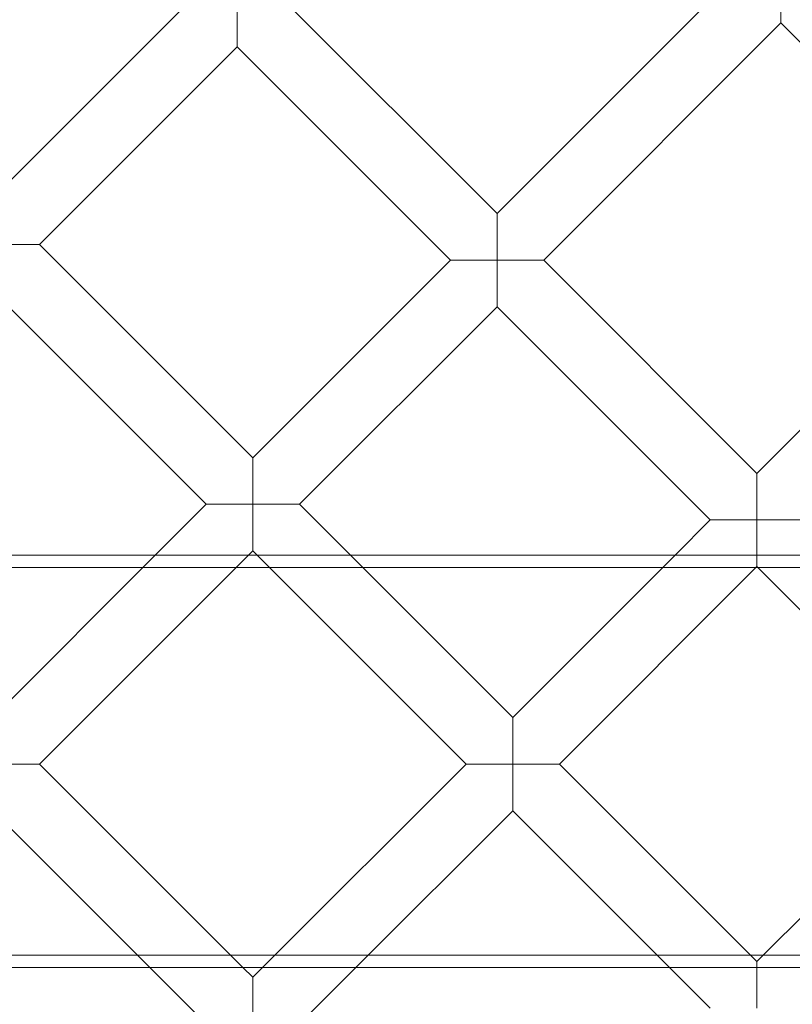
# Model space of a CAD drawing. Units: millimetres. Extents: x 3365 to 6467, y -4660 to 2840.
# Drawn here: x 4924 to 5111, y -976 to -738 of the extents above; entities that cross this region are included whole.
import ezdxf

# ---------------------------------------------------------------- set-up
doc = ezdxf.new("R2010")
doc.units = ezdxf.units.MM

# ---------------------------------------------------------------- blocks, each defined once
blk = doc.blocks.new('A$C8d08edcb')
at = {"color": 0, "linetype": 'Continuous', "lineweight": 0}
for p, q in [((6656.83, -1274.97), (6714.35, -1217.45)), ((6725.66, -1217.45), (6725.66, -1228.76)), ((6534.61, -1271.16), (6582.5, -1223.27)), ((6593.82, -1223.27), (6593.82, -1234.58)), ((6656.83, -1274.97), (6605.13, -1223.27)), ((6668.14, -1286.28), (6725.66, -1228.76)), ((6777.36, -1280.46), (6725.66, -1228.76)), ((6545.92, -1282.48), (6593.82, -1234.58)), ((6645.52, -1286.28), (6593.82, -1234.58)), ((6656.83, -1286.28), (6656.83, -1274.97)), ((6719.84, -1337.98), (6777.36, -1280.46)), ((6545.92, -1282.48), (6534.61, -1282.48)), ((6597.62, -1334.18), (6545.92, -1282.48)), ((6597.62, -1334.18), (6645.52, -1286.28)), ((6645.52, -1286.28), (6656.83, -1286.28)), ((6668.14, -1286.28), (6656.83, -1286.28)), ((6656.83, -1286.28), (6656.83, -1297.59)), ((6719.84, -1337.98), (6668.14, -1286.28)), ((6586.31, -1345.49), (6534.61, -1293.79)), ((6608.93, -1345.49), (6656.83, -1297.59)), ((6708.53, -1349.29), (6656.83, -1297.59)), ((6597.62, -1345.49), (6597.62, -1334.18)), ((6719.84, -1349.29), (6719.84, -1337.98)), ((6573.97, -1357.82), (6586.31, -1345.49)), ((6586.31, -1345.49), (6597.62, -1345.49)), ((6608.93, -1345.49), (6597.62, -1345.49)), ((6597.62, -1345.49), (6597.62, -1356.8)), ((6621.27, -1357.82), (6608.93, -1345.49)), ((6700, -1357.82), (6708.53, -1349.29)), ((6708.53, -1349.29), (6719.84, -1349.29)), ((6731.15, -1349.29), (6719.84, -1349.29)), ((6719.84, -1349.29), (6719.84, -1357.82)), ((5690.18, -1357.82), (7376.35, -1357.82)), ((6534.61, -1397.19), (6573.97, -1357.82)), ((6545.92, -1408.5), (6596.6, -1357.82)), ((6596.6, -1357.82), (6597.62, -1356.8)), ((6598.64, -1357.82), (6597.62, -1356.8)), ((6649.32, -1408.5), (6598.64, -1357.82)), ((6660.63, -1397.19), (6621.27, -1357.82)), ((6660.63, -1397.19), (6700, -1357.82)), ((6719.84, -1357.82), (6719.84, -1360.61)), ((5683.83, -1360.82), (7382.92, -1360.82)), ((6671.95, -1408.5), (6719.84, -1360.61)), ((6767.74, -1408.5), (6719.84, -1360.61)), ((6660.63, -1408.5), (6660.63, -1397.19)), ((6545.92, -1408.5), (6534.61, -1408.5)), ((6595.24, -1457.82), (6545.92, -1408.5)), ((6600, -1457.82), (6649.32, -1408.5)), ((6649.32, -1408.5), (6660.63, -1408.5)), ((6671.95, -1408.5), (6660.63, -1408.5)), ((6660.63, -1408.5), (6660.63, -1419.81)), ((6719.84, -1456.4), (6671.95, -1408.5)), ((6719.84, -1456.4), (6767.74, -1408.5)), ((6572.62, -1457.82), (6534.61, -1419.81)), ((6622.62, -1457.82), (6660.63, -1419.81)), ((6698.64, -1457.82), (6660.63, -1419.81)), ((5683.83, -1454.82), (7382.92, -1454.82)), ((6719.84, -1457.82), (6719.84, -1456.4)), ((5687.92, -1457.82), (7378.82, -1457.82)), ((6586.31, -1471.51), (6572.62, -1457.82)), ((6597.62, -1460.2), (6595.24, -1457.82)), ((6597.62, -1460.2), (6600, -1457.82)), ((6608.93, -1471.51), (6622.62, -1457.82)), ((6708.53, -1467.71), (6698.64, -1457.82)), ((6719.84, -1467.71), (6719.84, -1457.82)), ((6597.62, -1471.51), (6597.62, -1460.2))]:
    blk.add_line(p, q, dxfattribs=at)
blk.add_circle((6534.61, -1408.5), 392.5, dxfattribs=at)
for start, end in [(7.9697, 172.0303), (187.7551, 352.2449)]:
    blk.add_arc((6534.61, -1408.5), 365.51, start, end, dxfattribs=at)

msp = doc.modelspace()

# ---------------------------------------------------------------- block references
msp.add_blockref('A$C8d08edcb', (-1617.54, 490.44))

doc.saveas('drawing.dxf')
